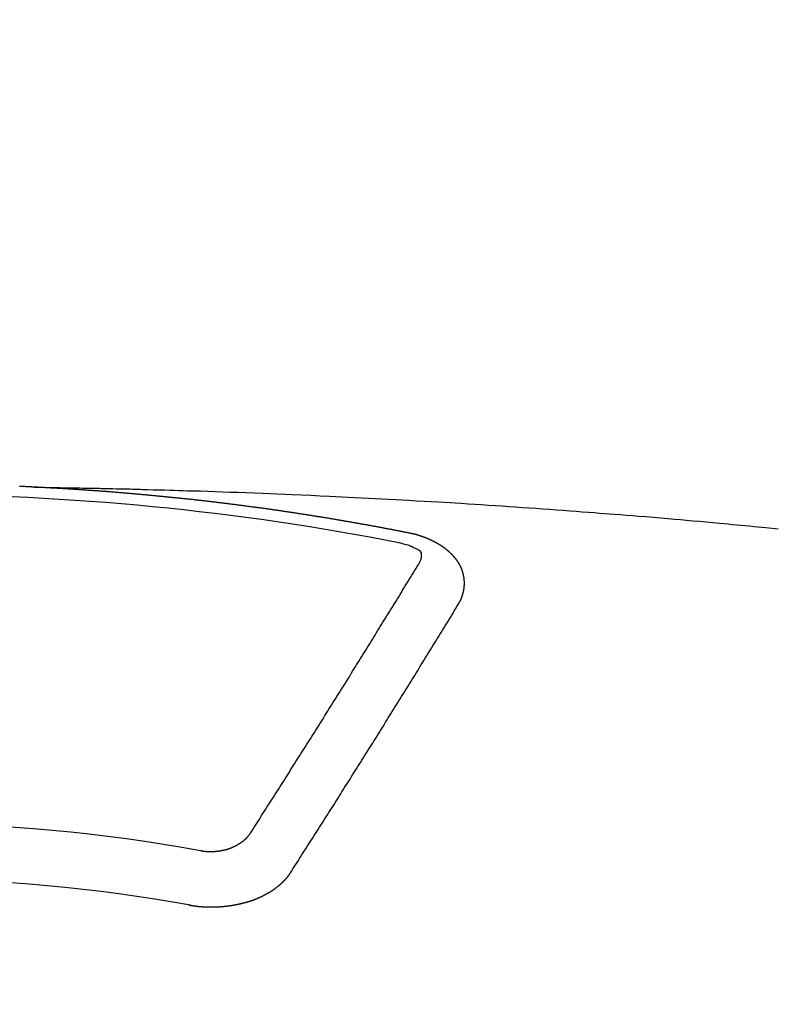
# Model space of a CAD drawing. Extents: x 84007 to 110129, y -21830 to -13430.
# Drawn here: x 99692 to 99701, y -15372 to -15360 of the extents above; entities that cross this region are included whole.
import ezdxf

# ---------------------------------------------------------------- set-up
doc = ezdxf.new("R2010")
doc.units = 0
doc.header["$LTSCALE"] = 50
doc.header["$MEASUREMENT"] = 0
doc.layers.get('0').update_dxf_attribs({"linetype": 'CONTINUOUS'})
doc.layers.add('150-機器', color=8, linetype='CONTINUOUS')
doc.layers.add('160-文字', color=254, linetype='CONTINUOUS')
doc.styles.add('KH001', font='txt')
doc.dimstyles.new('KH1xx030', dxfattribs={"dimscale": 30, "dimtxt": 2, "dimasz": 0.6, "dimexe": 0.3, "dimexo": 1.2, "dimgap": 0.5, "dimtad": 3, "dimdec": 1, "dimdsep": 46, "dimlunit": 6, "dimtxsty": 'KH001', "dimblk": 'DOT', "dimcen": 1, "dimdle": 1, "dimclrd": 256, "dimclre": 256, "dimclrt": 256, "dimadec": 0, "dimazin": 0, "dimtfac": 1, "dimtdec": 1, "dimtix": 1, "dimtmove": 2, "dimatfit": 3, "dimldrblk": 'CLOSEDBLANK', "dimfxl": 1, "dimtolj": 1, "dimtzin": 0, "dimlwd": -1, "dimlwe": -1, "dimarcsym": 0})

# ---------------------------------------------------------------- blocks, each defined once
blk = doc.blocks.new('_ClosedBlank')
at = {"color": 0, "linetype": 'ByBlock', "lineweight": -2}
for p, q in [((-1, 0.16667), (0, 0)), ((-1, 0.16667), (-1, -0.16667)), ((0, 0), (-1, -0.16667))]:
    blk.add_line(p, q, dxfattribs=at)
blk = doc.blocks.new('_Dot')
at = {"color": 0, "linetype": 'ByBlock', "lineweight": -2}
blk.add_line((-0.5, 0), (-1, 0), dxfattribs=at)
at = {"color": 0, "linetype": 'ByBlock', "const_width": 0.5}
blk.add_lwpolyline([(-0.25, 0, 1), (0.25, 0, 1)], format="xyb", close=True, dxfattribs=at)

msp = doc.modelspace()

# ---------------------------------------------------------------- linework, layer by layer
at = {"layer": '150-機器', "color": 13, "linetype": 'Continuous'}
for points in [[(99691.856, -15366.002), (99691.849, -15366.002), (99691.842, -15366.002), (99691.836, -15366.001), (99691.829, -15366.001), (99691.822, -15366.001), (99691.815, -15366), (99691.809, -15366), (99691.802, -15366), (99691.795, -15365.999), (99691.789, -15365.999), (99691.782, -15365.999), (99691.775, -15365.998), (99691.769, -15365.998), (99691.762, -15365.998), (99691.755, -15365.997), (99691.749, -15365.997), (99691.742, -15365.997), (99691.735, -15365.996), (99691.729, -15365.996), (99691.722, -15365.996), (99691.715, -15365.995), (99691.708, -15365.995), (99691.702, -15365.995), (99691.695, -15365.994), (99691.688, -15365.994), (99691.682, -15365.994), (99691.675, -15365.993), (99691.668, -15365.993)], [(99691.849, -15366.002), (99691.926, -15366.003), (99692.004, -15366.005), (99692.081, -15366.006), (99692.159, -15366.008), (99692.212, -15366.009), (99692.265, -15366.01), (99692.318, -15366.011), (99692.37, -15366.012), (99692.401, -15366.012), (99692.431, -15366.013), (99692.462, -15366.013), (99692.492, -15366.014), (99692.522, -15366.014), (99692.552, -15366.015), (99692.583, -15366.015), (99692.613, -15366.016), (99692.635, -15366.016), (99692.658, -15366.017), (99692.681, -15366.017), (99692.704, -15366.018), (99692.749, -15366.019), (99692.795, -15366.02), (99692.84, -15366.021), (99692.886, -15366.022), (99692.909, -15366.022), (99692.931, -15366.023), (99692.954, -15366.023), (99692.977, -15366.024), (99693.007, -15366.024), (99693.037, -15366.025), (99693.067, -15366.026), (99693.097, -15366.027), (99693.128, -15366.028), (99693.158, -15366.029), (99693.189, -15366.03), (99693.219, -15366.031), (99693.287, -15366.033), (99693.355, -15366.034), (99693.423, -15366.036), (99693.491, -15366.038), (99693.544, -15366.039), (99693.597, -15366.041), (99693.65, -15366.043), (99693.703, -15366.045), (99693.742, -15366.046), (99693.781, -15366.047), (99693.82, -15366.048), (99693.858, -15366.049), (99693.948, -15366.052), (99694.038, -15366.055), (99694.127, -15366.058), (99694.217, -15366.062), (99694.315, -15366.065), (99694.413, -15366.069), (99694.511, -15366.073), (99694.609, -15366.077), (99694.7, -15366.08), (99694.79, -15366.084), (99694.881, -15366.088), (99694.972, -15366.092), (99695.085, -15366.096), (99695.198, -15366.101), (99695.311, -15366.106), (99695.424, -15366.112), (99695.5, -15366.115), (99695.575, -15366.119), (99695.65, -15366.123), (99695.726, -15366.127), (99695.808, -15366.131), (99695.891, -15366.135), (99695.974, -15366.139), (99696.057, -15366.143), (99696.139, -15366.148), (99696.222, -15366.152), (99696.305, -15366.157), (99696.388, -15366.161), (99696.478, -15366.167), (99696.568, -15366.172), (99696.658, -15366.177), (99696.748, -15366.182), (99696.815, -15366.186), (99696.883, -15366.19), (99696.951, -15366.194), (99697.018, -15366.198), (99697.101, -15366.203), (99697.183, -15366.209), (99697.266, -15366.214), (99697.348, -15366.219), (99697.43, -15366.225), (99697.513, -15366.23), (99697.595, -15366.236), (99697.677, -15366.241), (99697.76, -15366.247), (99697.842, -15366.253), (99697.924, -15366.258), (99698.006, -15366.264), (99698.089, -15366.27), (99698.171, -15366.276), (99698.253, -15366.282), (99698.336, -15366.288), (99698.41, -15366.294), (99698.485, -15366.3), (99698.559, -15366.305), (99698.634, -15366.311), (99698.693, -15366.316), (99698.753, -15366.32), (99698.813, -15366.324), (99698.872, -15366.329), (99698.946, -15366.335), (99699.021, -15366.341), (99699.095, -15366.347), (99699.169, -15366.353), (99699.259, -15366.36), (99699.348, -15366.368), (99699.437, -15366.375), (99699.526, -15366.383), (99699.601, -15366.389), (99699.675, -15366.396), (99699.749, -15366.402), (99699.824, -15366.409), (99699.905, -15366.416), (99699.987, -15366.424), (99700.068, -15366.431), (99700.15, -15366.439), (99700.201, -15366.443), (99700.253, -15366.448), (99700.305, -15366.453), (99700.356, -15366.458), (99700.408, -15366.463), (99700.46, -15366.468), (99700.512, -15366.473), (99700.564, -15366.478), (99700.711, -15366.492), (99700.859, -15366.506)], [(99696.389, -15366.559), (99696.379, -15366.557), (99696.37, -15366.555), (99696.361, -15366.553), (99696.352, -15366.551), (99696.343, -15366.55), (99696.333, -15366.548), (99696.324, -15366.546), (99696.315, -15366.544), (99696.306, -15366.542), (99696.297, -15366.54), (99696.287, -15366.539), (99696.278, -15366.537), (99696.269, -15366.535), (99696.26, -15366.533), (99696.251, -15366.531), (99696.241, -15366.53), (99696.232, -15366.528), (99696.223, -15366.526), (99696.214, -15366.524), (99696.204, -15366.522), (99696.195, -15366.521), (99696.186, -15366.519), (99696.177, -15366.517), (99696.168, -15366.515), (99696.158, -15366.514), (99696.149, -15366.512), (99696.14, -15366.51), (99696.131, -15366.508), (99696.121, -15366.507), (99696.112, -15366.506), (99696.104, -15366.504), (99696.095, -15366.502), (99696.086, -15366.5), (99696.076, -15366.499), (99696.067, -15366.497), (99696.058, -15366.495), (99696.049, -15366.493), (99696.039, -15366.492), (99696.03, -15366.49), (99696.021, -15366.488), (99696.012, -15366.487), (99696.002, -15366.485), (99695.993, -15366.483), (99695.984, -15366.481), (99695.975, -15366.48), (99695.965, -15366.478), (99695.956, -15366.476), (99695.947, -15366.475), (99695.937, -15366.473), (99695.928, -15366.471), (99695.919, -15366.469), (99695.91, -15366.468), (99695.9, -15366.466), (99695.891, -15366.464), (99695.882, -15366.463), (99695.873, -15366.461), (99695.863, -15366.459), (99695.854, -15366.458), (99695.845, -15366.456), (99695.835, -15366.454), (99695.826, -15366.453), (99695.817, -15366.451), (99695.808, -15366.449), (99695.798, -15366.448), (99695.789, -15366.446), (99695.78, -15366.444), (99695.77, -15366.443), (99695.761, -15366.441), (99695.752, -15366.439), (99695.743, -15366.438), (99695.733, -15366.436), (99695.725, -15366.434), (99695.716, -15366.433), (99695.706, -15366.431), (99695.697, -15366.43), (99695.688, -15366.428), (99695.678, -15366.426), (99695.669, -15366.425), (99695.66, -15366.423), (99695.651, -15366.421), (99695.641, -15366.42), (99695.632, -15366.418), (99695.623, -15366.417), (99695.613, -15366.415), (99695.604, -15366.413), (99695.595, -15366.412), (99695.585, -15366.41), (99695.576, -15366.409), (99695.567, -15366.407), (99695.557, -15366.405), (99695.548, -15366.404), (99695.539, -15366.402), (99695.529, -15366.401), (99695.52, -15366.399), (99695.511, -15366.398), (99695.501, -15366.396), (99695.492, -15366.394), (99695.483, -15366.393), (99695.473, -15366.391), (99695.464, -15366.39), (99695.455, -15366.388), (99695.445, -15366.387), (99695.436, -15366.385), (99695.427, -15366.383), (99695.417, -15366.382), (99695.408, -15366.38), (99695.399, -15366.379), (99695.389, -15366.377), (99695.38, -15366.376), (99695.371, -15366.374), (99695.361, -15366.373), (99695.353, -15366.371), (99695.343, -15366.37), (99695.334, -15366.368), (99695.325, -15366.367), (99695.315, -15366.365), (99695.306, -15366.364), (99695.297, -15366.362), (99695.287, -15366.361), (99695.278, -15366.359), (99695.269, -15366.358), (99695.259, -15366.356), (99695.25, -15366.355), (99695.24, -15366.353), (99695.231, -15366.352), (99695.222, -15366.35), (99695.212, -15366.349), (99695.203, -15366.347), (99695.194, -15366.346), (99695.184, -15366.344), (99695.175, -15366.343), (99695.165, -15366.341), (99695.156, -15366.34), (99695.147, -15366.338), (99695.137, -15366.337), (99695.128, -15366.335), (99695.118, -15366.334), (99695.109, -15366.332), (99695.1, -15366.331), (99695.09, -15366.33), (99695.081, -15366.328), (99695.071, -15366.327), (99695.062, -15366.325), (99695.053, -15366.324), (99695.043, -15366.322), (99695.034, -15366.321), (99695.024, -15366.319), (99695.015, -15366.318), (99695.006, -15366.317), (99694.996, -15366.315), (99694.987, -15366.314), (99694.977, -15366.312), (99694.969, -15366.311), (99694.96, -15366.31), (99694.95, -15366.308), (99694.941, -15366.307), (99694.931, -15366.305), (99694.922, -15366.304), (99694.913, -15366.303), (99694.903, -15366.301), (99694.894, -15366.3), (99694.884, -15366.298), (99694.875, -15366.297), (99694.865, -15366.296), (99694.856, -15366.294), (99694.847, -15366.293), (99694.837, -15366.291), (99694.828, -15366.29), (99694.818, -15366.289), (99694.809, -15366.287), (99694.799, -15366.286), (99694.79, -15366.285), (99694.781, -15366.283), (99694.771, -15366.282), (99694.762, -15366.281), (99694.752, -15366.279), (99694.743, -15366.278), (99694.733, -15366.277), (99694.724, -15366.275), (99694.714, -15366.274), (99694.705, -15366.273), (99694.696, -15366.271), (99694.686, -15366.27), (99694.677, -15366.269), (99694.667, -15366.267), (99694.658, -15366.266), (99694.648, -15366.265), (99694.639, -15366.263), (99694.629, -15366.262), (99694.62, -15366.261), (99694.61, -15366.259), (99694.601, -15366.258), (99694.593, -15366.257), (99694.583, -15366.255), (99694.574, -15366.254), (99694.564, -15366.253), (99694.555, -15366.252), (99694.545, -15366.25), (99694.536, -15366.249), (99694.526, -15366.248), (99694.517, -15366.246), (99694.507, -15366.245), (99694.498, -15366.244), (99694.488, -15366.243), (99694.479, -15366.241), (99694.469, -15366.24), (99694.46, -15366.239), (99694.451, -15366.238), (99694.441, -15366.236), (99694.432, -15366.235), (99694.422, -15366.234), (99694.413, -15366.233), (99694.403, -15366.231), (99694.394, -15366.23), (99694.384, -15366.229), (99694.375, -15366.228), (99694.365, -15366.226), (99694.356, -15366.225), (99694.346, -15366.224), (99694.337, -15366.223), (99694.327, -15366.221), (99694.318, -15366.22), (99694.308, -15366.219), (99694.299, -15366.218), (99694.289, -15366.217), (99694.28, -15366.215), (99694.27, -15366.214), (99694.261, -15366.213), (99694.251, -15366.212), (99694.242, -15366.211), (99694.232, -15366.209), (99694.223, -15366.208), (99694.214, -15366.207), (99694.205, -15366.206), (99694.195, -15366.205), (99694.186, -15366.203), (99694.176, -15366.202), (99694.167, -15366.201), (99694.157, -15366.2), (99694.148, -15366.199), (99694.138, -15366.198), (99694.129, -15366.196), (99694.119, -15366.195), (99694.11, -15366.194), (99694.1, -15366.193), (99694.091, -15366.192), (99694.081, -15366.191), (99694.071, -15366.189), (99694.062, -15366.188), (99694.052, -15366.187), (99694.043, -15366.186), (99694.033, -15366.185), (99694.024, -15366.184), (99694.014, -15366.183), (99694.005, -15366.182), (99693.995, -15366.18), (99693.986, -15366.179), (99693.976, -15366.178), (99693.967, -15366.177), (99693.957, -15366.176), (99693.948, -15366.175), (99693.938, -15366.174), (99693.929, -15366.173), (99693.919, -15366.172), (99693.909, -15366.17), (99693.9, -15366.169), (99693.89, -15366.168), (99693.881, -15366.167), (99693.871, -15366.166), (99693.862, -15366.165), (99693.852, -15366.164), (99693.844, -15366.163), (99693.834, -15366.162), (99693.825, -15366.161), (99693.815, -15366.16), (99693.805, -15366.159), (99693.796, -15366.157), (99693.786, -15366.156), (99693.777, -15366.155), (99693.767, -15366.154), (99693.758, -15366.153), (99693.748, -15366.152), (99693.739, -15366.151), (99693.729, -15366.15), (99693.719, -15366.149), (99693.71, -15366.148), (99693.7, -15366.147), (99693.691, -15366.146), (99693.681, -15366.145), (99693.672, -15366.144), (99693.662, -15366.143), (99693.653, -15366.142), (99693.643, -15366.141), (99693.633, -15366.14), (99693.624, -15366.139), (99693.614, -15366.138), (99693.605, -15366.137), (99693.595, -15366.136), (99693.586, -15366.135), (99693.576, -15366.134), (99693.566, -15366.133), (99693.557, -15366.132), (99693.547, -15366.131), (99693.538, -15366.131), (99693.528, -15366.13), (99693.519, -15366.129), (99693.509, -15366.128), (99693.499, -15366.127), (99693.49, -15366.126), (99693.48, -15366.125), (99693.471, -15366.124), (99693.462, -15366.123), (99693.453, -15366.122), (99693.443, -15366.121), (99693.433, -15366.12), (99693.424, -15366.119), (99693.414, -15366.118), (99693.405, -15366.117), (99693.395, -15366.116), (99693.385, -15366.115), (99693.376, -15366.114), (99693.366, -15366.114), (99693.357, -15366.113), (99693.347, -15366.112), (99693.337, -15366.111), (99693.328, -15366.11), (99693.318, -15366.109), (99693.309, -15366.108), (99693.299, -15366.107), (99693.289, -15366.106), (99693.28, -15366.105), (99693.27, -15366.104), (99693.261, -15366.103), (99693.251, -15366.103), (99693.241, -15366.102), (99693.232, -15366.101), (99693.222, -15366.1), (99693.213, -15366.099), (99693.203, -15366.098), (99693.193, -15366.097), (99693.184, -15366.096), (99693.174, -15366.095), (99693.165, -15366.095), (99693.155, -15366.094), (99693.145, -15366.093), (99693.136, -15366.092), (99693.126, -15366.091), (99693.117, -15366.09), (99693.107, -15366.089), (99693.097, -15366.089), (99693.089, -15366.088), (99693.079, -15366.087), (99693.069, -15366.086), (99693.06, -15366.085), (99693.05, -15366.084), (99693.041, -15366.083), (99693.031, -15366.083), (99693.021, -15366.082), (99693.012, -15366.081), (99693.002, -15366.08), (99692.993, -15366.079), (99692.983, -15366.078), (99692.973, -15366.078), (99692.964, -15366.077), (99692.954, -15366.076), (99692.944, -15366.075), (99692.935, -15366.074), (99692.925, -15366.074), (99692.916, -15366.073), (99692.906, -15366.072), (99692.896, -15366.071), (99692.887, -15366.07), (99692.877, -15366.07), (99692.867, -15366.069), (99692.858, -15366.068), (99692.848, -15366.067), (99692.838, -15366.067), (99692.829, -15366.066), (99692.819, -15366.065), (99692.81, -15366.064), (99692.8, -15366.063), (99692.79, -15366.063), (99692.781, -15366.062), (99692.771, -15366.061), (99692.761, -15366.06), (99692.752, -15366.06), (99692.742, -15366.059), (99692.732, -15366.058), (99692.723, -15366.057), (99692.714, -15366.057), (99692.705, -15366.056), (99692.695, -15366.055), (99692.685, -15366.054), (99692.676, -15366.054), (99692.666, -15366.053), (99692.656, -15366.052), (99692.647, -15366.052), (99692.637, -15366.051), (99692.627, -15366.05), (99692.618, -15366.049), (99692.608, -15366.049), (99692.598, -15366.048), (99692.589, -15366.047), (99692.579, -15366.047), (99692.569, -15366.046), (99692.56, -15366.045), (99692.55, -15366.044), (99692.541, -15366.044), (99692.531, -15366.043), (99692.521, -15366.042), (99692.512, -15366.042), (99692.502, -15366.041), (99692.492, -15366.04), (99692.483, -15366.04), (99692.473, -15366.039), (99692.463, -15366.038), (99692.454, -15366.038), (99692.444, -15366.037), (99692.434, -15366.036), (99692.425, -15366.036), (99692.415, -15366.035), (99692.405, -15366.034), (99692.396, -15366.034), (99692.386, -15366.033), (99692.376, -15366.032), (99692.367, -15366.032), (99692.357, -15366.031), (99692.347, -15366.031), (99692.339, -15366.03), (99692.329, -15366.029), (99692.319, -15366.029), (99692.31, -15366.028), (99692.3, -15366.027), (99692.29, -15366.027), (99692.281, -15366.026), (99692.271, -15366.026), (99692.261, -15366.025), (99692.252, -15366.024), (99692.242, -15366.024), (99692.232, -15366.023), (99692.223, -15366.023), (99692.213, -15366.022), (99692.203, -15366.022), (99692.194, -15366.021), (99692.184, -15366.02), (99692.174, -15366.02), (99692.165, -15366.019), (99692.155, -15366.019), (99692.145, -15366.018), (99692.135, -15366.018), (99692.126, -15366.017), (99692.116, -15366.016), (99692.106, -15366.016), (99692.097, -15366.015), (99692.087, -15366.015), (99692.077, -15366.014), (99692.068, -15366.014), (99692.058, -15366.013), (99692.048, -15366.013), (99692.039, -15366.012), (99692.029, -15366.012), (99692.019, -15366.011), (99692.01, -15366.011), (99692, -15366.01), (99691.99, -15366.009), (99691.981, -15366.009), (99691.971, -15366.008), (99691.962, -15366.008), (99691.952, -15366.007), (99691.943, -15366.007), (99691.933, -15366.006), (99691.923, -15366.006), (99691.914, -15366.005), (99691.904, -15366.005), (99691.894, -15366.004), (99691.885, -15366.004), (99691.875, -15366.003), (99691.865, -15366.003), (99691.856, -15366.002)], [(99696.983, -15367.423), (99696.984, -15367.421), (99696.985, -15367.419), (99696.986, -15367.417), (99696.988, -15367.415), (99696.989, -15367.412), (99696.99, -15367.41), (99696.991, -15367.408), (99696.992, -15367.406), (99696.994, -15367.404), (99696.995, -15367.402), (99696.996, -15367.4), (99696.997, -15367.397), (99696.998, -15367.395), (99696.999, -15367.393), (99697.001, -15367.391), (99697.002, -15367.389), (99697.003, -15367.387), (99697.004, -15367.384), (99697.005, -15367.382), (99697.006, -15367.38), (99697.007, -15367.378), (99697.008, -15367.376), (99697.009, -15367.374), (99697.01, -15367.371), (99697.012, -15367.369), (99697.013, -15367.367), (99697.014, -15367.365), (99697.015, -15367.363), (99697.016, -15367.36), (99697.017, -15367.358), (99697.018, -15367.356), (99697.019, -15367.354), (99697.019, -15367.352), (99697.02, -15367.35), (99697.021, -15367.347), (99697.022, -15367.345), (99697.023, -15367.343), (99697.024, -15367.341), (99697.025, -15367.338), (99697.026, -15367.336), (99697.026, -15367.334), (99697.027, -15367.332), (99697.028, -15367.33), (99697.029, -15367.327), (99697.03, -15367.325), (99697.03, -15367.323), (99697.031, -15367.321), (99697.032, -15367.319), (99697.033, -15367.316), (99697.033, -15367.314), (99697.034, -15367.312), (99697.035, -15367.31), (99697.036, -15367.307), (99697.036, -15367.305), (99697.037, -15367.303), (99697.038, -15367.301), (99697.038, -15367.298), (99697.039, -15367.296), (99697.039, -15367.294), (99697.04, -15367.292), (99697.041, -15367.289), (99697.041, -15367.287), (99697.042, -15367.285), (99697.042, -15367.283), (99697.043, -15367.28), (99697.044, -15367.278), (99697.044, -15367.276), (99697.045, -15367.274), (99697.045, -15367.271), (99697.046, -15367.269), (99697.046, -15367.267), (99697.047, -15367.265), (99697.047, -15367.262), (99697.048, -15367.261), (99697.048, -15367.259), (99697.048, -15367.257), (99697.049, -15367.254), (99697.049, -15367.252), (99697.05, -15367.25), (99697.05, -15367.248), (99697.051, -15367.245), (99697.051, -15367.243), (99697.051, -15367.241), (99697.052, -15367.239), (99697.052, -15367.236), (99697.052, -15367.234), (99697.053, -15367.232), (99697.053, -15367.23), (99697.053, -15367.227), (99697.054, -15367.225), (99697.054, -15367.223), (99697.054, -15367.221), (99697.054, -15367.218), (99697.055, -15367.216), (99697.055, -15367.214), (99697.055, -15367.212), (99697.055, -15367.209), (99697.056, -15367.207), (99697.056, -15367.205), (99697.056, -15367.203), (99697.056, -15367.2), (99697.056, -15367.198), (99697.056, -15367.196), (99697.057, -15367.194), (99697.057, -15367.191), (99697.057, -15367.189), (99697.057, -15367.187), (99697.057, -15367.185), (99697.057, -15367.182), (99697.057, -15367.18), (99697.057, -15367.178), (99697.057, -15367.175), (99697.057, -15367.173), (99697.057, -15367.171), (99697.057, -15367.169), (99697.057, -15367.166), (99697.057, -15367.164), (99697.057, -15367.162), (99697.057, -15367.16), (99697.057, -15367.157), (99697.057, -15367.155), (99697.057, -15367.153), (99697.057, -15367.151), (99697.057, -15367.148), (99697.057, -15367.146), (99697.057, -15367.144), (99697.057, -15367.142), (99697.056, -15367.139), (99697.056, -15367.137), (99697.056, -15367.135), (99697.056, -15367.133), (99697.056, -15367.13), (99697.056, -15367.128), (99697.055, -15367.126), (99697.055, -15367.124), (99697.055, -15367.121), (99697.055, -15367.119), (99697.055, -15367.117), (99697.054, -15367.115), (99697.054, -15367.112), (99697.054, -15367.11), (99697.054, -15367.108), (99697.053, -15367.106), (99697.053, -15367.103), (99697.053, -15367.101), (99697.052, -15367.099), (99697.052, -15367.097), (99697.052, -15367.094), (99697.051, -15367.092), (99697.051, -15367.09), (99697.05, -15367.088), (99697.05, -15367.085), (99697.05, -15367.083), (99697.049, -15367.081), (99697.049, -15367.079), (99697.048, -15367.077), (99697.048, -15367.074), (99697.047, -15367.072), (99697.047, -15367.07), (99697.047, -15367.068), (99697.046, -15367.065), (99697.046, -15367.063), (99697.045, -15367.061), (99697.045, -15367.059), (99697.044, -15367.057), (99697.043, -15367.054), (99697.043, -15367.052), (99697.042, -15367.05), (99697.042, -15367.048), (99697.041, -15367.045), (99697.041, -15367.043), (99697.04, -15367.041), (99697.039, -15367.039), (99697.039, -15367.037), (99697.038, -15367.034), (99697.037, -15367.032), (99697.037, -15367.03), (99697.036, -15367.028), (99697.035, -15367.026), (99697.035, -15367.023), (99697.034, -15367.021), (99697.033, -15367.019), (99697.032, -15367.017), (99697.032, -15367.015), (99697.031, -15367.013), (99697.03, -15367.01), (99697.029, -15367.008), (99697.029, -15367.006), (99697.028, -15367.004), (99697.027, -15367.002), (99697.026, -15366.999), (99697.025, -15366.997), (99697.024, -15366.995), (99697.024, -15366.993), (99697.023, -15366.991), (99697.022, -15366.989), (99697.021, -15366.986), (99697.02, -15366.984), (99697.019, -15366.982), (99697.018, -15366.98), (99697.017, -15366.978), (99697.016, -15366.976), (99697.015, -15366.974), (99697.014, -15366.971), (99697.013, -15366.969), (99697.012, -15366.967), (99697.011, -15366.965), (99697.01, -15366.963), (99697.009, -15366.961), (99697.008, -15366.959), (99697.007, -15366.957), (99697.006, -15366.954), (99697.005, -15366.952), (99697.004, -15366.95), (99697.003, -15366.948), (99697.002, -15366.946), (99697.001, -15366.944), (99696.999, -15366.942), (99696.998, -15366.94), (99696.997, -15366.938), (99696.996, -15366.936), (99696.995, -15366.933), (99696.994, -15366.931), (99696.992, -15366.929), (99696.991, -15366.927), (99696.99, -15366.925), (99696.989, -15366.923), (99696.987, -15366.921), (99696.986, -15366.919), (99696.985, -15366.917), (99696.984, -15366.915), (99696.982, -15366.913), (99696.981, -15366.911), (99696.98, -15366.909), (99696.978, -15366.907), (99696.977, -15366.905), (99696.976, -15366.903), (99696.974, -15366.9), (99696.973, -15366.898), (99696.971, -15366.896), (99696.97, -15366.894), (99696.969, -15366.892), (99696.967, -15366.89), (99696.966, -15366.888), (99696.964, -15366.886), (99696.963, -15366.884), (99696.961, -15366.883), (99696.96, -15366.881), (99696.958, -15366.879), (99696.957, -15366.877), (99696.955, -15366.875), (99696.954, -15366.873), (99696.952, -15366.871), (99696.951, -15366.869), (99696.949, -15366.868), (99696.948, -15366.866), (99696.946, -15366.864), (99696.945, -15366.862), (99696.943, -15366.86), (99696.941, -15366.858), (99696.94, -15366.856), (99696.938, -15366.854), (99696.936, -15366.852), (99696.935, -15366.85), (99696.933, -15366.848), (99696.931, -15366.846), (99696.93, -15366.844), (99696.928, -15366.842), (99696.926, -15366.84), (99696.925, -15366.838), (99696.923, -15366.837), (99696.921, -15366.835), (99696.919, -15366.833), (99696.918, -15366.831), (99696.916, -15366.829), (99696.914, -15366.827), (99696.912, -15366.825), (99696.911, -15366.823), (99696.909, -15366.822), (99696.907, -15366.82), (99696.905, -15366.818), (99696.903, -15366.816), (99696.901, -15366.814), (99696.9, -15366.812), (99696.898, -15366.81), (99696.896, -15366.809), (99696.894, -15366.807), (99696.892, -15366.805), (99696.89, -15366.803), (99696.888, -15366.801), (99696.886, -15366.799), (99696.884, -15366.798), (99696.882, -15366.796), (99696.88, -15366.794), (99696.878, -15366.792), (99696.876, -15366.79), (99696.874, -15366.789), (99696.872, -15366.787), (99696.87, -15366.785), (99696.868, -15366.783), (99696.866, -15366.782), (99696.864, -15366.78), (99696.862, -15366.778), (99696.861, -15366.776), (99696.859, -15366.775), (99696.857, -15366.773), (99696.855, -15366.771), (99696.853, -15366.769), (99696.851, -15366.768), (99696.849, -15366.766), (99696.847, -15366.764), (99696.845, -15366.763), (99696.842, -15366.761), (99696.84, -15366.759), (99696.838, -15366.757), (99696.836, -15366.756), (99696.834, -15366.754), (99696.832, -15366.752), (99696.829, -15366.751), (99696.827, -15366.749), (99696.825, -15366.747), (99696.823, -15366.746), (99696.821, -15366.744), (99696.818, -15366.742), (99696.816, -15366.741), (99696.814, -15366.739), (99696.812, -15366.737), (99696.809, -15366.736), (99696.807, -15366.734), (99696.805, -15366.733), (99696.803, -15366.731), (99696.8, -15366.729), (99696.798, -15366.728), (99696.796, -15366.726), (99696.793, -15366.725), (99696.791, -15366.723), (99696.789, -15366.721), (99696.786, -15366.72), (99696.784, -15366.718), (99696.782, -15366.717), (99696.779, -15366.715), (99696.777, -15366.714), (99696.775, -15366.712), (99696.772, -15366.71), (99696.77, -15366.709), (99696.767, -15366.707), (99696.765, -15366.706), (99696.763, -15366.704), (99696.76, -15366.703), (99696.758, -15366.701), (99696.755, -15366.7), (99696.753, -15366.698), (99696.75, -15366.697), (99696.748, -15366.695), (99696.745, -15366.694), (99696.743, -15366.692), (99696.74, -15366.691), (99696.738, -15366.689), (99696.735, -15366.688), (99696.733, -15366.687), (99696.73, -15366.685), (99696.728, -15366.684), (99696.725, -15366.682), (99696.723, -15366.681), (99696.72, -15366.679), (99696.718, -15366.678), (99696.715, -15366.676), (99696.712, -15366.675), (99696.71, -15366.674), (99696.707, -15366.672), (99696.705, -15366.671), (99696.702, -15366.669), (99696.7, -15366.668), (99696.697, -15366.667), (99696.694, -15366.665), (99696.692, -15366.664), (99696.689, -15366.663), (99696.686, -15366.661), (99696.684, -15366.66), (99696.681, -15366.659), (99696.678, -15366.657), (99696.676, -15366.656), (99696.673, -15366.655), (99696.67, -15366.653), (99696.668, -15366.652), (99696.665, -15366.651), (99696.662, -15366.649), (99696.66, -15366.648), (99696.657, -15366.647), (99696.654, -15366.646), (99696.651, -15366.644), (99696.649, -15366.643), (99696.646, -15366.642), (99696.643, -15366.64), (99696.64, -15366.639), (99696.638, -15366.638), (99696.635, -15366.637), (99696.632, -15366.636), (99696.629, -15366.634), (99696.626, -15366.633), (99696.624, -15366.632), (99696.621, -15366.631), (99696.618, -15366.629), (99696.615, -15366.628), (99696.612, -15366.627), (99696.61, -15366.626), (99696.607, -15366.625), (99696.604, -15366.624), (99696.601, -15366.622), (99696.598, -15366.621), (99696.595, -15366.62), (99696.592, -15366.619), (99696.59, -15366.618), (99696.587, -15366.617), (99696.584, -15366.616), (99696.581, -15366.614), (99696.578, -15366.613), (99696.575, -15366.612), (99696.572, -15366.611), (99696.569, -15366.61), (99696.566, -15366.609), (99696.563, -15366.608), (99696.561, -15366.607), (99696.558, -15366.606), (99696.555, -15366.605), (99696.552, -15366.604), (99696.549, -15366.603), (99696.546, -15366.602), (99696.543, -15366.601), (99696.54, -15366.6), (99696.537, -15366.599), (99696.534, -15366.597), (99696.531, -15366.596), (99696.528, -15366.595), (99696.525, -15366.595), (99696.522, -15366.594), (99696.519, -15366.593), (99696.516, -15366.592), (99696.513, -15366.591), (99696.51, -15366.59), (99696.507, -15366.589), (99696.504, -15366.588), (99696.501, -15366.587), (99696.498, -15366.586), (99696.495, -15366.585), (99696.491, -15366.584), (99696.488, -15366.583), (99696.485, -15366.582), (99696.483, -15366.582), (99696.48, -15366.581), (99696.477, -15366.58), (99696.474, -15366.579), (99696.471, -15366.578), (99696.468, -15366.577), (99696.465, -15366.577), (99696.461, -15366.576), (99696.458, -15366.575), (99696.455, -15366.574), (99696.452, -15366.573), (99696.449, -15366.573), (99696.446, -15366.572), (99696.443, -15366.571), (99696.439, -15366.57), (99696.436, -15366.57), (99696.433, -15366.569), (99696.43, -15366.568), (99696.427, -15366.567), (99696.424, -15366.567), (99696.42, -15366.566), (99696.417, -15366.565), (99696.414, -15366.564), (99696.411, -15366.564), (99696.408, -15366.563), (99696.404, -15366.562), (99696.401, -15366.561), (99696.398, -15366.561), (99696.395, -15366.56), (99696.392, -15366.559), (99696.389, -15366.559)], [(99696.274, -15366.677), (99696.295, -15366.682), (99696.316, -15366.688), (99696.336, -15366.693), (99696.357, -15366.699), (99696.37, -15366.703), (99696.382, -15366.707), (99696.395, -15366.711), (99696.408, -15366.716), (99696.425, -15366.723), (99696.442, -15366.732), (99696.46, -15366.74), (99696.478, -15366.749), (99696.489, -15366.754), (99696.5, -15366.76), (99696.511, -15366.766), (99696.519, -15366.774), (99696.527, -15366.785), (99696.532, -15366.799), (99696.535, -15366.814), (99696.535, -15366.829), (99696.532, -15366.858), (99696.524, -15366.886), (99696.513, -15366.913), (99696.499, -15366.939)], [(99694.472, -15370.182), (99694.488, -15370.157), (99694.505, -15370.132), (99694.521, -15370.107), (99694.537, -15370.082), (99694.553, -15370.057), (99694.569, -15370.032), (99694.585, -15370.007), (99694.6, -15369.982), (99694.616, -15369.957), (99694.632, -15369.932), (99694.648, -15369.907), (99694.664, -15369.882), (99694.68, -15369.857), (99694.696, -15369.832), (99694.712, -15369.807), (99694.728, -15369.782), (99694.744, -15369.757), (99694.76, -15369.731), (99694.776, -15369.706), (99694.792, -15369.681), (99694.808, -15369.656), (99694.824, -15369.631), (99694.84, -15369.605), (99694.856, -15369.58), (99694.872, -15369.555), (99694.888, -15369.53), (99694.904, -15369.505), (99694.92, -15369.48), (99694.936, -15369.455), (99694.952, -15369.429), (99694.968, -15369.404), (99694.983, -15369.379), (99694.999, -15369.354), (99695.015, -15369.328), (99695.031, -15369.303), (99695.047, -15369.278), (99695.063, -15369.252), (99695.079, -15369.227), (99695.095, -15369.201), (99695.112, -15369.176), (99695.128, -15369.151), (99695.144, -15369.126), (99695.16, -15369.101), (99695.176, -15369.075), (99695.192, -15369.05), (99695.208, -15369.025), (99695.224, -15368.999), (99695.24, -15368.974), (99695.256, -15368.948), (99695.272, -15368.923), (99695.288, -15368.897), (99695.304, -15368.872), (99695.32, -15368.846), (99695.336, -15368.821), (99695.352, -15368.795), (99695.367, -15368.77), (99695.383, -15368.745), (99695.399, -15368.72), (99695.415, -15368.694), (99695.431, -15368.668), (99695.447, -15368.643), (99695.463, -15368.617), (99695.479, -15368.592), (99695.495, -15368.566), (99695.511, -15368.54), (99695.527, -15368.515), (99695.543, -15368.489), (99695.559, -15368.464), (99695.575, -15368.438), (99695.591, -15368.412), (99695.607, -15368.388), (99695.623, -15368.362), (99695.639, -15368.336), (99695.655, -15368.311), (99695.671, -15368.285), (99695.687, -15368.259), (99695.703, -15368.233), (99695.719, -15368.208), (99695.734, -15368.182), (99695.75, -15368.156), (99695.766, -15368.13), (99695.782, -15368.105), (99695.798, -15368.079), (99695.814, -15368.053), (99695.83, -15368.027), (99695.846, -15368.002), (99695.862, -15367.977), (99695.878, -15367.951), (99695.894, -15367.925), (99695.91, -15367.899), (99695.926, -15367.873), (99695.942, -15367.847), (99695.958, -15367.822), (99695.974, -15367.796), (99695.99, -15367.77), (99696.006, -15367.744), (99696.022, -15367.718), (99696.038, -15367.692), (99696.054, -15367.666), (99696.07, -15367.64), (99696.086, -15367.615), (99696.102, -15367.589), (99696.117, -15367.563), (99696.133, -15367.538), (99696.149, -15367.512), (99696.165, -15367.486), (99696.181, -15367.46), (99696.197, -15367.434), (99696.213, -15367.408), (99696.229, -15367.382), (99696.245, -15367.356), (99696.261, -15367.33), (99696.277, -15367.303), (99696.293, -15367.277), (99696.309, -15367.252), (99696.325, -15367.226), (99696.341, -15367.2), (99696.357, -15367.174), (99696.373, -15367.148), (99696.389, -15367.122), (99696.405, -15367.096), (99696.42, -15367.07), (99696.436, -15367.044), (99696.452, -15367.017), (99696.468, -15366.991), (99696.484, -15366.965), (99696.499, -15366.939)], [(99694.949, -15370.676), (99694.965, -15370.652), (99694.98, -15370.627), (99694.996, -15370.602), (99695.012, -15370.577), (99695.029, -15370.552), (99695.045, -15370.527), (99695.061, -15370.501), (99695.077, -15370.476), (99695.093, -15370.451), (99695.109, -15370.426), (99695.125, -15370.401), (99695.141, -15370.375), (99695.157, -15370.35), (99695.173, -15370.325), (99695.189, -15370.3), (99695.205, -15370.276), (99695.222, -15370.25), (99695.238, -15370.225), (99695.254, -15370.2), (99695.27, -15370.174), (99695.286, -15370.149), (99695.302, -15370.124), (99695.318, -15370.098), (99695.334, -15370.073), (99695.35, -15370.048), (99695.365, -15370.022), (99695.381, -15369.997), (99695.397, -15369.972), (99695.413, -15369.946), (99695.43, -15369.921), (99695.446, -15369.897), (99695.462, -15369.871), (99695.478, -15369.846), (99695.494, -15369.82), (99695.51, -15369.795), (99695.526, -15369.77), (99695.542, -15369.744), (99695.558, -15369.719), (99695.574, -15369.693), (99695.59, -15369.668), (99695.606, -15369.642), (99695.622, -15369.617), (99695.639, -15369.591), (99695.655, -15369.566), (99695.671, -15369.54), (99695.687, -15369.516), (99695.703, -15369.49), (99695.719, -15369.465), (99695.734, -15369.439), (99695.75, -15369.414), (99695.766, -15369.388), (99695.782, -15369.362), (99695.798, -15369.337), (99695.814, -15369.311), (99695.83, -15369.286), (99695.846, -15369.26), (99695.862, -15369.234), (99695.879, -15369.209), (99695.895, -15369.183), (99695.911, -15369.157), (99695.927, -15369.133), (99695.943, -15369.107), (99695.959, -15369.081), (99695.975, -15369.056), (99695.991, -15369.03), (99696.007, -15369.004), (99696.023, -15368.979), (99696.039, -15368.953), (99696.055, -15368.927), (99696.071, -15368.901), (99696.087, -15368.876), (99696.103, -15368.85), (99696.118, -15368.824), (99696.134, -15368.798), (99696.151, -15368.773), (99696.167, -15368.748), (99696.183, -15368.722), (99696.199, -15368.696), (99696.215, -15368.67), (99696.231, -15368.644), (99696.247, -15368.619), (99696.263, -15368.593), (99696.279, -15368.567), (99696.295, -15368.541), (99696.311, -15368.515), (99696.327, -15368.489), (99696.343, -15368.463), (99696.359, -15368.437), (99696.375, -15368.412), (99696.391, -15368.387), (99696.407, -15368.361), (99696.423, -15368.335), (99696.439, -15368.309), (99696.456, -15368.283), (99696.472, -15368.257), (99696.487, -15368.231), (99696.503, -15368.205), (99696.519, -15368.179), (99696.535, -15368.153), (99696.551, -15368.127), (99696.567, -15368.101), (99696.583, -15368.075), (99696.599, -15368.049), (99696.615, -15368.023), (99696.631, -15367.998), (99696.647, -15367.972), (99696.663, -15367.946), (99696.679, -15367.919), (99696.695, -15367.893), (99696.711, -15367.867), (99696.727, -15367.841), (99696.743, -15367.815), (99696.759, -15367.789), (99696.775, -15367.763), (99696.791, -15367.737), (99696.807, -15367.71), (99696.823, -15367.684), (99696.84, -15367.658), (99696.856, -15367.633), (99696.871, -15367.607), (99696.887, -15367.581), (99696.903, -15367.554), (99696.919, -15367.528), (99696.935, -15367.502), (99696.951, -15367.476), (99696.967, -15367.449), (99696.983, -15367.423)], [(99693.858, -15370.407), (99693.862, -15370.407), (99693.866, -15370.408), (99693.869, -15370.409), (99693.873, -15370.409), (99693.877, -15370.41), (99693.881, -15370.41), (99693.884, -15370.411), (99693.888, -15370.412), (99693.892, -15370.412), (99693.895, -15370.412), (99693.899, -15370.413), (99693.903, -15370.413), (99693.907, -15370.414), (99693.911, -15370.414), (99693.914, -15370.415), (99693.918, -15370.415), (99693.922, -15370.415), (99693.926, -15370.416), (99693.93, -15370.416), (99693.933, -15370.416), (99693.937, -15370.416), (99693.941, -15370.417), (99693.945, -15370.417), (99693.949, -15370.417), (99693.953, -15370.417), (99693.957, -15370.417), (99693.96, -15370.417), (99693.964, -15370.418), (99693.968, -15370.418), (99693.972, -15370.418), (99693.976, -15370.418), (99693.98, -15370.418), (99693.984, -15370.418), (99693.987, -15370.418), (99693.991, -15370.418), (99693.995, -15370.418), (99693.999, -15370.418), (99694.003, -15370.418), (99694.007, -15370.417), (99694.011, -15370.417), (99694.015, -15370.417), (99694.018, -15370.417), (99694.022, -15370.417), (99694.026, -15370.417), (99694.03, -15370.416), (99694.034, -15370.416), (99694.038, -15370.416), (99694.042, -15370.415), (99694.045, -15370.415), (99694.049, -15370.415), (99694.053, -15370.414), (99694.057, -15370.414), (99694.061, -15370.414), (99694.065, -15370.413), (99694.069, -15370.413), (99694.072, -15370.412), (99694.076, -15370.412), (99694.08, -15370.411), (99694.084, -15370.411), (99694.088, -15370.41), (99694.092, -15370.41), (99694.095, -15370.409), (99694.099, -15370.408), (99694.103, -15370.408), (99694.107, -15370.407), (99694.111, -15370.406), (99694.114, -15370.406), (99694.118, -15370.405), (99694.122, -15370.404), (99694.126, -15370.403), (99694.129, -15370.403), (99694.133, -15370.402), (99694.137, -15370.401), (99694.141, -15370.4), (99694.144, -15370.399), (99694.148, -15370.398), (99694.152, -15370.398), (99694.156, -15370.397), (99694.159, -15370.396), (99694.163, -15370.395), (99694.167, -15370.394), (99694.17, -15370.393), (99694.174, -15370.392), (99694.178, -15370.391), (99694.181, -15370.39), (99694.185, -15370.389), (99694.188, -15370.387), (99694.192, -15370.386), (99694.196, -15370.385), (99694.199, -15370.384), (99694.203, -15370.383), (99694.206, -15370.382), (99694.21, -15370.38), (99694.214, -15370.379), (99694.217, -15370.378), (99694.221, -15370.376), (99694.223, -15370.375), (99694.227, -15370.374), (99694.23, -15370.372), (99694.234, -15370.371), (99694.237, -15370.37), (99694.241, -15370.368), (99694.244, -15370.367), (99694.247, -15370.365), (99694.251, -15370.364), (99694.254, -15370.362), (99694.258, -15370.361), (99694.261, -15370.359), (99694.264, -15370.358), (99694.268, -15370.356), (99694.271, -15370.355), (99694.275, -15370.353), (99694.278, -15370.351), (99694.281, -15370.35), (99694.284, -15370.348), (99694.288, -15370.346), (99694.291, -15370.345), (99694.294, -15370.343), (99694.297, -15370.341), (99694.301, -15370.339), (99694.304, -15370.338), (99694.307, -15370.336), (99694.31, -15370.334), (99694.313, -15370.332), (99694.316, -15370.33), (99694.319, -15370.328), (99694.322, -15370.327), (99694.326, -15370.325), (99694.329, -15370.323), (99694.332, -15370.321), (99694.335, -15370.319), (99694.338, -15370.317), (99694.341, -15370.315), (99694.344, -15370.313), (99694.346, -15370.311), (99694.349, -15370.309), (99694.352, -15370.307), (99694.355, -15370.305), (99694.358, -15370.303), (99694.361, -15370.301), (99694.364, -15370.299), (99694.366, -15370.297), (99694.369, -15370.295), (99694.372, -15370.293), (99694.375, -15370.29), (99694.377, -15370.288), (99694.38, -15370.286), (99694.383, -15370.284), (99694.385, -15370.282), (99694.388, -15370.28), (99694.39, -15370.277), (99694.393, -15370.276), (99694.396, -15370.274), (99694.398, -15370.272), (99694.401, -15370.269), (99694.403, -15370.267), (99694.406, -15370.265), (99694.408, -15370.263), (99694.41, -15370.26), (99694.413, -15370.258), (99694.415, -15370.256), (99694.417, -15370.253), (99694.42, -15370.251), (99694.422, -15370.249), (99694.424, -15370.246), (99694.426, -15370.244), (99694.429, -15370.242), (99694.431, -15370.239), (99694.433, -15370.237), (99694.435, -15370.234), (99694.437, -15370.232), (99694.439, -15370.23), (99694.441, -15370.227), (99694.443, -15370.225), (99694.445, -15370.222), (99694.447, -15370.22), (99694.449, -15370.217), (99694.451, -15370.215), (99694.453, -15370.213), (99694.454, -15370.21), (99694.456, -15370.208), (99694.458, -15370.205), (99694.46, -15370.203), (99694.461, -15370.2), (99694.463, -15370.198), (99694.465, -15370.195), (99694.466, -15370.193), (99694.468, -15370.19), (99694.469, -15370.187), (99694.471, -15370.185), (99694.472, -15370.182)], [(99693.718, -15371.065), (99693.721, -15371.066), (99693.725, -15371.067), (99693.728, -15371.067), (99693.732, -15371.068), (99693.735, -15371.068), (99693.739, -15371.069), (99693.742, -15371.069), (99693.745, -15371.07), (99693.749, -15371.07), (99693.752, -15371.071), (99693.756, -15371.072), (99693.759, -15371.072), (99693.763, -15371.073), (99693.766, -15371.073), (99693.77, -15371.074), (99693.773, -15371.074), (99693.777, -15371.075), (99693.78, -15371.075), (99693.784, -15371.076), (99693.787, -15371.076), (99693.791, -15371.077), (99693.794, -15371.077), (99693.798, -15371.078), (99693.801, -15371.078), (99693.805, -15371.079), (99693.808, -15371.079), (99693.812, -15371.079), (99693.815, -15371.08), (99693.819, -15371.08), (99693.822, -15371.081), (99693.826, -15371.081), (99693.829, -15371.081), (99693.833, -15371.082), (99693.836, -15371.082), (99693.84, -15371.082), (99693.843, -15371.083), (99693.847, -15371.083), (99693.85, -15371.083), (99693.853, -15371.084), (99693.857, -15371.084), (99693.86, -15371.084), (99693.864, -15371.085), (99693.867, -15371.085), (99693.871, -15371.085), (99693.874, -15371.085), (99693.878, -15371.086), (99693.882, -15371.086), (99693.885, -15371.086), (99693.889, -15371.086), (99693.892, -15371.086), (99693.896, -15371.087), (99693.899, -15371.087), (99693.903, -15371.087), (99693.907, -15371.087), (99693.91, -15371.087), (99693.914, -15371.088), (99693.917, -15371.088), (99693.921, -15371.088), (99693.925, -15371.088), (99693.928, -15371.088), (99693.932, -15371.088), (99693.935, -15371.088), (99693.939, -15371.089), (99693.943, -15371.089), (99693.946, -15371.089), (99693.95, -15371.089), (99693.953, -15371.089), (99693.957, -15371.089), (99693.96, -15371.089), (99693.964, -15371.089), (99693.968, -15371.089), (99693.971, -15371.089), (99693.975, -15371.089), (99693.978, -15371.089), (99693.982, -15371.089), (99693.986, -15371.089), (99693.989, -15371.089), (99693.993, -15371.089), (99693.997, -15371.089), (99694, -15371.089), (99694.004, -15371.089), (99694.007, -15371.089), (99694.011, -15371.089), (99694.015, -15371.089), (99694.018, -15371.089), (99694.022, -15371.089), (99694.025, -15371.089), (99694.029, -15371.089), (99694.033, -15371.089), (99694.036, -15371.089), (99694.04, -15371.088), (99694.043, -15371.088), (99694.047, -15371.088), (99694.051, -15371.088), (99694.054, -15371.088), (99694.058, -15371.088), (99694.061, -15371.088), (99694.065, -15371.088), (99694.069, -15371.087), (99694.072, -15371.087), (99694.076, -15371.087), (99694.079, -15371.087), (99694.083, -15371.087), (99694.087, -15371.086), (99694.09, -15371.086), (99694.094, -15371.086), (99694.097, -15371.086), (99694.101, -15371.085), (99694.105, -15371.085), (99694.108, -15371.085), (99694.112, -15371.085), (99694.115, -15371.084), (99694.119, -15371.084), (99694.122, -15371.084), (99694.126, -15371.084), (99694.13, -15371.083), (99694.133, -15371.083), (99694.137, -15371.083), (99694.14, -15371.082), (99694.144, -15371.082), (99694.148, -15371.082), (99694.151, -15371.081), (99694.155, -15371.081), (99694.158, -15371.08), (99694.162, -15371.08), (99694.165, -15371.08), (99694.169, -15371.079), (99694.173, -15371.079), (99694.176, -15371.078), (99694.18, -15371.078), (99694.183, -15371.078), (99694.187, -15371.077), (99694.19, -15371.077), (99694.194, -15371.076), (99694.197, -15371.076), (99694.201, -15371.075), (99694.205, -15371.075), (99694.208, -15371.074), (99694.212, -15371.074), (99694.215, -15371.073), (99694.219, -15371.073), (99694.222, -15371.072), (99694.225, -15371.072), (99694.228, -15371.071), (99694.232, -15371.071), (99694.235, -15371.07), (99694.239, -15371.07), (99694.242, -15371.069), (99694.246, -15371.069), (99694.249, -15371.068), (99694.253, -15371.067), (99694.256, -15371.067), (99694.26, -15371.066), (99694.263, -15371.066), (99694.267, -15371.065), (99694.27, -15371.064), (99694.274, -15371.064), (99694.277, -15371.063), (99694.281, -15371.063), (99694.284, -15371.062), (99694.288, -15371.061), (99694.291, -15371.061), (99694.295, -15371.06), (99694.298, -15371.059), (99694.302, -15371.058), (99694.305, -15371.058), (99694.309, -15371.057), (99694.312, -15371.056), (99694.316, -15371.056), (99694.319, -15371.055), (99694.323, -15371.054), (99694.326, -15371.053), (99694.329, -15371.053), (99694.333, -15371.052), (99694.336, -15371.051), (99694.34, -15371.05), (99694.343, -15371.05), (99694.347, -15371.049), (99694.35, -15371.048), (99694.353, -15371.047), (99694.357, -15371.046), (99694.36, -15371.045), (99694.364, -15371.045), (99694.367, -15371.044), (99694.37, -15371.043), (99694.374, -15371.042), (99694.377, -15371.041), (99694.38, -15371.04), (99694.384, -15371.039), (99694.387, -15371.039), (99694.391, -15371.038), (99694.394, -15371.037), (99694.397, -15371.036), (99694.401, -15371.035), (99694.404, -15371.034), (99694.407, -15371.033), (99694.411, -15371.032), (99694.414, -15371.031), (99694.417, -15371.03), (99694.421, -15371.03), (99694.424, -15371.029), (99694.427, -15371.028), (99694.43, -15371.027), (99694.434, -15371.026), (99694.437, -15371.025), (99694.44, -15371.024), (99694.444, -15371.023), (99694.447, -15371.022), (99694.45, -15371.021), (99694.453, -15371.02), (99694.457, -15371.019), (99694.46, -15371.018), (99694.463, -15371.017), (99694.466, -15371.016), (99694.47, -15371.015), (99694.473, -15371.014), (99694.476, -15371.013), (99694.479, -15371.011), (99694.482, -15371.01), (99694.486, -15371.009), (99694.489, -15371.008), (99694.492, -15371.007), (99694.495, -15371.006), (99694.498, -15371.005), (99694.501, -15371.003), (99694.505, -15371.002), (99694.508, -15371.001), (99694.511, -15371), (99694.514, -15370.999), (99694.517, -15370.997), (99694.52, -15370.996), (99694.523, -15370.995), (99694.526, -15370.994), (99694.53, -15370.993), (99694.533, -15370.991), (99694.536, -15370.99), (99694.539, -15370.989), (99694.542, -15370.988), (99694.545, -15370.986), (99694.548, -15370.985), (99694.551, -15370.984), (99694.554, -15370.983), (99694.557, -15370.981), (99694.56, -15370.98), (99694.563, -15370.979), (99694.566, -15370.977), (99694.569, -15370.976), (99694.572, -15370.975), (99694.575, -15370.973), (99694.578, -15370.972), (99694.581, -15370.971), (99694.584, -15370.969), (99694.587, -15370.968), (99694.59, -15370.967), (99694.593, -15370.965), (99694.596, -15370.964), (99694.599, -15370.962), (99694.601, -15370.961), (99694.604, -15370.96), (99694.607, -15370.958), (99694.61, -15370.957), (99694.613, -15370.955), (99694.615, -15370.954), (99694.618, -15370.953), (99694.621, -15370.951), (99694.624, -15370.95), (99694.627, -15370.948), (99694.63, -15370.947), (99694.633, -15370.945), (99694.635, -15370.944), (99694.638, -15370.942), (99694.641, -15370.941), (99694.644, -15370.939), (99694.647, -15370.938), (99694.65, -15370.936), (99694.652, -15370.935), (99694.655, -15370.933), (99694.658, -15370.932), (99694.661, -15370.93), (99694.663, -15370.929), (99694.666, -15370.927), (99694.669, -15370.926), (99694.672, -15370.924), (99694.674, -15370.923), (99694.677, -15370.921), (99694.68, -15370.92), (99694.683, -15370.918), (99694.685, -15370.916), (99694.688, -15370.915), (99694.691, -15370.913), (99694.693, -15370.912), (99694.696, -15370.91), (99694.699, -15370.908), (99694.701, -15370.907), (99694.704, -15370.905), (99694.706, -15370.904), (99694.709, -15370.902), (99694.712, -15370.9), (99694.714, -15370.899), (99694.717, -15370.897), (99694.719, -15370.895), (99694.722, -15370.894), (99694.725, -15370.892), (99694.727, -15370.89), (99694.73, -15370.889), (99694.732, -15370.887), (99694.735, -15370.885), (99694.737, -15370.884), (99694.74, -15370.882), (99694.742, -15370.88), (99694.745, -15370.879), (99694.747, -15370.877), (99694.75, -15370.875), (99694.752, -15370.873), (99694.755, -15370.872), (99694.757, -15370.87), (99694.76, -15370.868), (99694.762, -15370.866), (99694.764, -15370.865), (99694.767, -15370.863), (99694.769, -15370.861), (99694.772, -15370.859), (99694.774, -15370.858), (99694.776, -15370.856), (99694.779, -15370.854), (99694.781, -15370.852), (99694.783, -15370.851), (99694.786, -15370.849), (99694.788, -15370.847), (99694.79, -15370.845), (99694.793, -15370.843), (99694.795, -15370.842), (99694.797, -15370.84), (99694.8, -15370.838), (99694.802, -15370.836), (99694.804, -15370.834), (99694.806, -15370.832), (99694.809, -15370.831), (99694.811, -15370.829), (99694.813, -15370.827), (99694.815, -15370.825), (99694.817, -15370.823), (99694.82, -15370.821), (99694.822, -15370.819), (99694.824, -15370.818), (99694.826, -15370.816), (99694.828, -15370.814), (99694.83, -15370.812), (99694.833, -15370.81), (99694.835, -15370.808), (99694.837, -15370.806), (99694.839, -15370.804), (99694.841, -15370.802), (99694.843, -15370.801), (99694.845, -15370.799), (99694.847, -15370.797), (99694.849, -15370.795), (99694.851, -15370.793), (99694.853, -15370.791), (99694.855, -15370.789), (99694.857, -15370.787), (99694.859, -15370.785), (99694.861, -15370.783), (99694.863, -15370.781), (99694.865, -15370.779), (99694.867, -15370.777), (99694.869, -15370.775), (99694.871, -15370.773), (99694.873, -15370.771), (99694.875, -15370.769), (99694.877, -15370.767), (99694.879, -15370.765), (99694.881, -15370.763), (99694.883, -15370.762), (99694.884, -15370.76), (99694.886, -15370.758), (99694.888, -15370.755), (99694.89, -15370.753), (99694.892, -15370.751), (99694.894, -15370.749), (99694.895, -15370.747), (99694.897, -15370.745), (99694.899, -15370.743), (99694.901, -15370.741), (99694.902, -15370.739), (99694.904, -15370.737), (99694.906, -15370.735), (99694.908, -15370.733), (99694.909, -15370.731), (99694.911, -15370.729), (99694.913, -15370.727), (99694.914, -15370.725), (99694.916, -15370.723), (99694.917, -15370.721), (99694.919, -15370.719), (99694.921, -15370.717), (99694.922, -15370.714), (99694.924, -15370.712), (99694.925, -15370.71), (99694.927, -15370.708), (99694.928, -15370.706), (99694.93, -15370.704), (99694.931, -15370.702), (99694.933, -15370.7), (99694.934, -15370.698), (99694.936, -15370.696), (99694.937, -15370.693), (99694.939, -15370.691), (99694.94, -15370.689), (99694.942, -15370.687), (99694.943, -15370.685), (99694.945, -15370.683), (99694.946, -15370.681), (99694.948, -15370.679), (99694.949, -15370.676)]]:
    msp.add_lwpolyline(points, dxfattribs=at)
at = {"layer": '150-機器', "color": 13}
for radius in [90.5, 80.5]:
    msp.add_circle((99690.246, -15305.058), radius, dxfattribs=at)
at = {"layer": '150-機器', "color": 13, "linetype": 'Continuous'}
for centre, radius, start, end in [((99690.254, -15397.384), 31.291, 78.8896, 101.1104), ((99690.254, -15390.228), 20.146, 79.6922, 100.3078), ((99690.254, -15390.228), 19.474, 79.6922, 100.3078)]:
    msp.add_arc(centre, radius, start, end, dxfattribs=at)

# ---------------------------------------------------------------- leaders
at = {"layer": '160-文字', "annotation_type": 0, "has_hookline": 1, "hookline_direction": 1, "text_width": 1240.203}
msp.add_leader([(100250.246, -15082.887), (99665.786, -16674.043), (99647.786, -16674.043)], dimstyle='KH1xx030', override={"dimgap": 0.5, "dimtad": 1}, dxfattribs=at)
at = {"layer": '160-文字'}
msp.add_leader([(99810.261, -15100.058), (99115.705, -16352.656)], dimstyle='KH1xx030', override={"dimgap": 0.5, "dimtad": 1}, dxfattribs=at)

doc.saveas('drawing.dxf')
